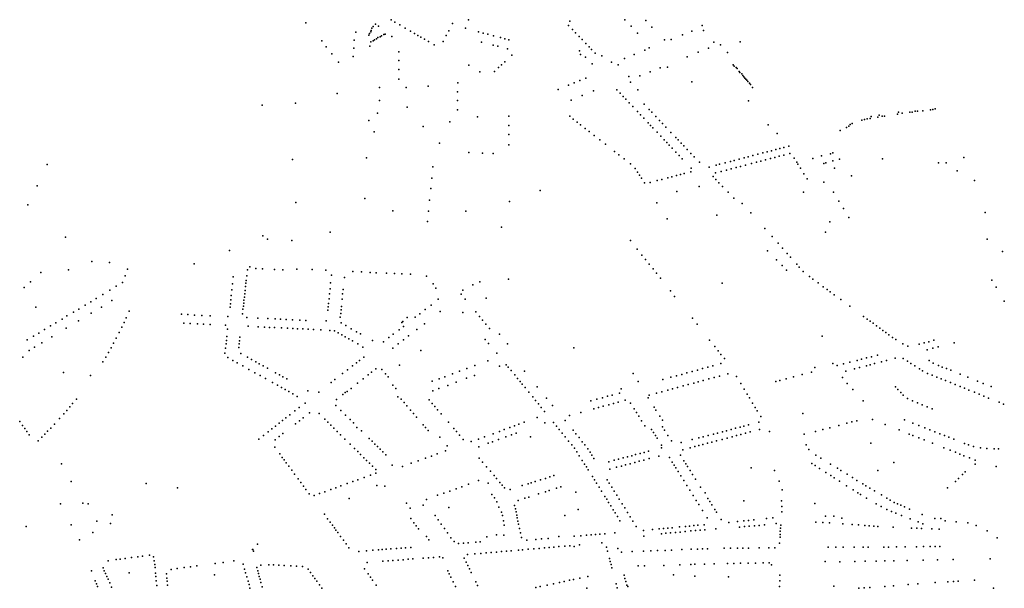
# Model space of a CAD drawing. Units: inches. Extents: x 16.433 to 16.727, y 49.12 to 49.291.
# Drawn here: x 16.632 to 16.65, y 49.195 to 49.205 of the extents above; entities that cross this region are included whole.
import ezdxf

# ---------------------------------------------------------------- set-up
doc = ezdxf.new("R2010")
doc.units = ezdxf.units.IN
doc.header["$MEASUREMENT"] = 0

msp = doc.modelspace()

# ---------------------------------------------------------------- linework, layer by layer
for p in [(16.637446, 49.20543), (16.638633, 49.205362), (16.638674, 49.205404), (16.638728, 49.205369), (16.638953, 49.20548), (16.639015, 49.205444), (16.639104, 49.205393), (16.640036, 49.205415), (16.64032, 49.205484), (16.642088, 49.205383), (16.642108, 49.205461), (16.643082, 49.205485), (16.643191, 49.20537), (16.64345, 49.205469), (16.644448, 49.205382), (16.638329, 49.205262), (16.638561, 49.205212), (16.63857, 49.20524), (16.638593, 49.205269), (16.638602, 49.205297), (16.63861, 49.205333), (16.638784, 49.205201), (16.638822, 49.205222), (16.638847, 49.205232), (16.638963, 49.205188), (16.639202, 49.205336), (16.639295, 49.205283), (16.639363, 49.205243), (16.639426, 49.205207), (16.639927, 49.205207), (16.639969, 49.205289), (16.640266, 49.205333), (16.640494, 49.205271), (16.640576, 49.205249), (16.64066, 49.205227), (16.640762, 49.2052), (16.642157, 49.205311), (16.642212, 49.205253), (16.642272, 49.205191), (16.643304, 49.20525), (16.643559, 49.205354), (16.644098, 49.205216), (16.644267, 49.205284), (16.644468, 49.205297), (16.637727, 49.205114), (16.6383, 49.205122), (16.638579, 49.205015), (16.638594, 49.205097), (16.638633, 49.205109), (16.638657, 49.205129), (16.638695, 49.205149), (16.63872, 49.205169), (16.638759, 49.205181), (16.639475, 49.205178), (16.639541, 49.20514), (16.639613, 49.205098), (16.639715, 49.205039), (16.639869, 49.205098), (16.640546, 49.20509), (16.640756, 49.205036), (16.640835, 49.205016), (16.640884, 49.205168), (16.640963, 49.205147), (16.641033, 49.205129), (16.642325, 49.205135), (16.642394, 49.205064), (16.64378, 49.20513), (16.643901, 49.205135), (16.644656, 49.20509), (16.64477, 49.205039), (16.64512, 49.205092), (16.637805, 49.205008), (16.637903, 49.204883), (16.638294, 49.20498), (16.639091, 49.204918), (16.64101, 49.204971), (16.641082, 49.204857), (16.642278, 49.204935), (16.642298, 49.204872), (16.642448, 49.205007), (16.642493, 49.20496), (16.642554, 49.204896), (16.642672, 49.204848), (16.643246, 49.20487), (16.643432, 49.204945), (16.64351, 49.20499), (16.644379, 49.204909), (16.644557, 49.204981), (16.644897, 49.204904), (16.638023, 49.204733), (16.638284, 49.204836), (16.63909, 49.204765), (16.640326, 49.20468), (16.6409, 49.204688), (16.640959, 49.204743), (16.642385, 49.204823), (16.642501, 49.204703), (16.642847, 49.204733), (16.642962, 49.204687), (16.643076, 49.204801), (16.64418, 49.204829), (16.644996, 49.204689), (16.645014, 49.204664), (16.63909, 49.204604), (16.640522, 49.204566), (16.640776, 49.204573), (16.640847, 49.204639), (16.643348, 49.204491), (16.643527, 49.204563), (16.643708, 49.204637), (16.643835, 49.204648), (16.645046, 49.204639), (16.645063, 49.204622), (16.645099, 49.20457), (16.645115, 49.204553), (16.645147, 49.204528), (16.645165, 49.204502), (16.63909, 49.204437), (16.640128, 49.20437), (16.642087, 49.204329), (16.642185, 49.20437), (16.642285, 49.204411), (16.642391, 49.204455), (16.643152, 49.204479), (16.643183, 49.204379), (16.644264, 49.204387), (16.645183, 49.204476), (16.645201, 49.204451), (16.645218, 49.204434), (16.645234, 49.204417), (16.645252, 49.204391), (16.645284, 49.204366), (16.645302, 49.20434), (16.637999, 49.204179), (16.638749, 49.204285), (16.639218, 49.204287), (16.639607, 49.204313), (16.640127, 49.204214), (16.641902, 49.204252), (16.642328, 49.204144), (16.64253, 49.204227), (16.642939, 49.204249), (16.642997, 49.204187), (16.643309, 49.204247), (16.645338, 49.204288), (16.636672, 49.203973), (16.63726, 49.204013), (16.638748, 49.20406), (16.640125, 49.204061), (16.642131, 49.204062), (16.643051, 49.204131), (16.643098, 49.204082), (16.643158, 49.204018), (16.643421, 49.203992), (16.645266, 49.204055), (16.638712, 49.203836), (16.639236, 49.203943), (16.640124, 49.203894), (16.643222, 49.203951), (16.643303, 49.203866), (16.643359, 49.203806), (16.643508, 49.203901), (16.643556, 49.20385), (16.647577, 49.2038), (16.6479, 49.203818), (16.647917, 49.203853), (16.64798, 49.203833), (16.648115, 49.203851), (16.648156, 49.203854), (16.64821, 49.203867), (16.64825, 49.20387), (16.648346, 49.203876), (16.648481, 49.203895), (16.648522, 49.203898), (16.648561, 49.20391), (16.638557, 49.203707), (16.639992, 49.203683), (16.640481, 49.203767), (16.64103, 49.203779), (16.642112, 49.203779), (16.642167, 49.20373), (16.642236, 49.203676), (16.642298, 49.203629), (16.643416, 49.203746), (16.643493, 49.203665), (16.643536, 49.203619), (16.643629, 49.203774), (16.643694, 49.203705), (16.643747, 49.203649), (16.645614, 49.20363), (16.647061, 49.203632), (16.647099, 49.203653), (16.647269, 49.20371), (16.647314, 49.203721), (16.647362, 49.203735), (16.647416, 49.203739), (16.647434, 49.203776), (16.64755, 49.203766), (16.64763, 49.203781), (16.647671, 49.203784), (16.63865, 49.203504), (16.639519, 49.203599), (16.641029, 49.203617), (16.641029, 49.203458), (16.642382, 49.203562), (16.642449, 49.20351), (16.643576, 49.203578), (16.64365, 49.203499), (16.643804, 49.203588), (16.643895, 49.203495), (16.645775, 49.203478), (16.646885, 49.203529), (16.647, 49.203583), (16.647038, 49.203603), (16.639807, 49.203307), (16.641029, 49.203277), (16.642541, 49.203439), (16.642642, 49.203361), (16.642739, 49.203286), (16.643716, 49.20343), (16.643778, 49.203364), (16.643822, 49.203318), (16.643865, 49.203272), (16.643982, 49.203403), (16.644023, 49.203361), (16.644079, 49.203303), (16.640325, 49.203141), (16.640566, 49.20313), (16.640754, 49.203121), (16.642901, 49.20316), (16.642977, 49.203101), (16.643917, 49.203217), (16.643983, 49.203148), (16.644121, 49.203259), (16.644183, 49.203193), (16.644248, 49.203125), (16.645429, 49.20311), (16.645521, 49.203133), (16.645593, 49.203152), (16.64567, 49.203172), (16.645748, 49.203192), (16.645817, 49.20321), (16.645889, 49.203229), (16.645977, 49.203252), (16.645998, 49.203122), (16.646717, 49.203119), (16.646757, 49.203131), (16.632876, 49.202929), (16.637209, 49.203016), (16.638515, 49.203044), (16.643072, 49.203026), (16.643181, 49.20294), (16.644043, 49.203085), (16.644095, 49.20303), (16.644305, 49.203066), (16.644399, 49.202967), (16.644753, 49.202932), (16.644851, 49.202957), (16.644945, 49.202982), (16.645013, 49.203), (16.645099, 49.203023), (16.64519, 49.203047), (16.645258, 49.203065), (16.645318, 49.202945), (16.645341, 49.203086), (16.645407, 49.202968), (16.645485, 49.202988), (16.645569, 49.20301), (16.645652, 49.203032), (16.64573, 49.203052), (16.645808, 49.203073), (16.645888, 49.203094), (16.646075, 49.203042), (16.646118, 49.202971), (16.64614, 49.202934), (16.6464, 49.203034), (16.646558, 49.203081), (16.646594, 49.202948), (16.646633, 49.20296), (16.646758, 49.202992), (16.646871, 49.203022), (16.647632, 49.203028), (16.648623, 49.202959), (16.648757, 49.202955), (16.649072, 49.203054), (16.63969, 49.202885), (16.643263, 49.202858), (16.643302, 49.202795), (16.644062, 49.20275), (16.64413, 49.202768), (16.644249, 49.202799), (16.644255, 49.202862), (16.64457, 49.202883), (16.64468, 49.202778), (16.644694, 49.202916), (16.644783, 49.202805), (16.64488, 49.202829), (16.644959, 49.20285), (16.645045, 49.202873), (16.645122, 49.202893), (16.645215, 49.202918), (16.646182, 49.202866), (16.646242, 49.202766), (16.646787, 49.202862), (16.648953, 49.202815), (16.63967, 49.202689), (16.64334, 49.20274), (16.643373, 49.202689), (16.643426, 49.202607), (16.643528, 49.20261), (16.643652, 49.202643), (16.643737, 49.202665), (16.643839, 49.202692), (16.643913, 49.202711), (16.643993, 49.202732), (16.64464, 49.202715), (16.644691, 49.202661), (16.644743, 49.202607), (16.6463, 49.202672), (16.646594, 49.202614), (16.647085, 49.202729), (16.649259, 49.202645), (16.632697, 49.20255), (16.639652, 49.202506), (16.641585, 49.202466), (16.644002, 49.202451), (16.644396, 49.202541), (16.644808, 49.202539), (16.644906, 49.202437), (16.646235, 49.202437), (16.646767, 49.202437), (16.63727, 49.202258), (16.63849, 49.202327), (16.639631, 49.202297), (16.641045, 49.202276), (16.643649, 49.202253), (16.645007, 49.202335), (16.645155, 49.202239), (16.646863, 49.202279), (16.632536, 49.202216), (16.63898, 49.202107), (16.639611, 49.202104), (16.64027, 49.202103), (16.645308, 49.202072), (16.646942, 49.20215), (16.649449, 49.202078), (16.639593, 49.201921), (16.643828, 49.201966), (16.644708, 49.202034), (16.646702, 49.201916), (16.647039, 49.201993), (16.637874, 49.201733), (16.640905, 49.201824), (16.645555, 49.201798), (16.646629, 49.201735), (16.633202, 49.201647), (16.636686, 49.201668), (16.636768, 49.201608), (16.637201, 49.201585), (16.643181, 49.201585), (16.645683, 49.201656), (16.645787, 49.20154), (16.649483, 49.201611), (16.636096, 49.20141), (16.6433, 49.201433), (16.645603, 49.201403), (16.645868, 49.201448), (16.649755, 49.201392), (16.633664, 49.201217), (16.633977, 49.2012), (16.643384, 49.201329), (16.643448, 49.201249), (16.645758, 49.201245), (16.645951, 49.201355), (16.646006, 49.201293), (16.632763, 49.201018), (16.633251, 49.201067), (16.634293, 49.201079), (16.635475, 49.201172), (16.636412, 49.201068), (16.636456, 49.201123), (16.636562, 49.201089), (16.636682, 49.201083), (16.636892, 49.201072), (16.63704, 49.201065), (16.637288, 49.201082), (16.637558, 49.201071), (16.637796, 49.20106), (16.638274, 49.201037), (16.638427, 49.20103), (16.638582, 49.201022), (16.638686, 49.201017), (16.643513, 49.201167), (16.64358, 49.201083), (16.645859, 49.201146), (16.645938, 49.20106), (16.646117, 49.201168), (16.646162, 49.201117), (16.646231, 49.201041), (16.632581, 49.200853), (16.634207, 49.200846), (16.634254, 49.20096), (16.636164, 49.200946), (16.636392, 49.200881), (16.636401, 49.200959), (16.637884, 49.20084), (16.637898, 49.200974), (16.638127, 49.200933), (16.638871, 49.201007), (16.639009, 49.201001), (16.63914, 49.200996), (16.639292, 49.200989), (16.639579, 49.200956), (16.64052, 49.200856), (16.641024, 49.200903), (16.643641, 49.201007), (16.643709, 49.200922), (16.646341, 49.200951), (16.646402, 49.200904), (16.646496, 49.200836), (16.649567, 49.200885), (16.632471, 49.200753), (16.633983, 49.20071), (16.634097, 49.200781), (16.636138, 49.200713), (16.63615, 49.20082), (16.636372, 49.2007), (16.63638, 49.200776), (16.636387, 49.200834), (16.637873, 49.200732), (16.638105, 49.200721), (16.639692, 49.20082), (16.639743, 49.200744), (16.64022, 49.200706), (16.640398, 49.200801), (16.643889, 49.200698), (16.644798, 49.20083), (16.646585, 49.20077), (16.646653, 49.200721), (16.646708, 49.200681), (16.64964, 49.200759), (16.633646, 49.200505), (16.63374, 49.200561), (16.633859, 49.200633), (16.634021, 49.200524), (16.636119, 49.200536), (16.636128, 49.200612), (16.636353, 49.200533), (16.636359, 49.200587), (16.636365, 49.200642), (16.637855, 49.200555), (16.637864, 49.200642), (16.638086, 49.200547), (16.638096, 49.200642), (16.639786, 49.200547), (16.640188, 49.20064), (16.64026, 49.200551), (16.640634, 49.200568), (16.643961, 49.200598), (16.646778, 49.200629), (16.646897, 49.200542), (16.649785, 49.200514), (16.632674, 49.200411), (16.633342, 49.200321), (16.633433, 49.200376), (16.633545, 49.200444), (16.633833, 49.200411), (16.634322, 49.200338), (16.636106, 49.200411), (16.636112, 49.200469), (16.636335, 49.200372), (16.636342, 49.200428), (16.636348, 49.200482), (16.637836, 49.200357), (16.637841, 49.200412), (16.637847, 49.200471), (16.638067, 49.200359), (16.638073, 49.200418), (16.639555, 49.200368), (16.639658, 49.200445), (16.639819, 49.200331), (16.640217, 49.200316), (16.640447, 49.200326), (16.647054, 49.200427), (16.633138, 49.200199), (16.633226, 49.200253), (16.633432, 49.20017), (16.633653, 49.200302), (16.634272, 49.200219), (16.635246, 49.200282), (16.635361, 49.200277), (16.635478, 49.20027), (16.635606, 49.200264), (16.635758, 49.200257), (16.636069, 49.200242), (16.636327, 49.200293), (16.636406, 49.200224), (16.636595, 49.200215), (16.636776, 49.200206), (16.636903, 49.2002), (16.636999, 49.200195), (16.637098, 49.200191), (16.637207, 49.200185), (16.637339, 49.200178), (16.637448, 49.200173), (16.637803, 49.200166), (16.638054, 49.200229), (16.638061, 49.200295), (16.639139, 49.20014), (16.639158, 49.200153), (16.639236, 49.200227), (16.639378, 49.20023), (16.639457, 49.200292), (16.640513, 49.200246), (16.640567, 49.20018), (16.644274, 49.200217), (16.6473, 49.200245), (16.647363, 49.200199), (16.647413, 49.200163), (16.632826, 49.200012), (16.632933, 49.200076), (16.633028, 49.200132), (16.633209, 49.200036), (16.634197, 49.200054), (16.634235, 49.200135), (16.635289, 49.200125), (16.635404, 49.200119), (16.635533, 49.200113), (16.635637, 49.200108), (16.635756, 49.200102), (16.636026, 49.200089), (16.636063, 49.200019), (16.636424, 49.20007), (16.636605, 49.200061), (16.636713, 49.200056), (16.636806, 49.200051), (16.636892, 49.200047), (16.637015, 49.200041), (16.637124, 49.200035), (16.637213, 49.200031), (16.637301, 49.200027), (16.637392, 49.200023), (16.637487, 49.200018), (16.637579, 49.200014), (16.63771, 49.200007), (16.637869, 49.199999), (16.637953, 49.19999), (16.638067, 49.200132), (16.638151, 49.200084), (16.638248, 49.200028), (16.638342, 49.199975), (16.639092, 49.200011), (16.639168, 49.200069), (16.639405, 49.200012), (16.63954, 49.200114), (16.640625, 49.200111), (16.64069, 49.200033), (16.644358, 49.200108), (16.647467, 49.200123), (16.647529, 49.200077), (16.647583, 49.200037), (16.647637, 49.199998), (16.632524, 49.19983), (16.632637, 49.199898), (16.632726, 49.199952), (16.632958, 49.199884), (16.634097, 49.19986), (16.63415, 49.199961), (16.636042, 49.199821), (16.636049, 49.199888), (16.636275, 49.199816), (16.636282, 49.199881), (16.638018, 49.199955), (16.638081, 49.199919), (16.63814, 49.199885), (16.638206, 49.199847), (16.638268, 49.199812), (16.638411, 49.199935), (16.638621, 49.199817), (16.638818, 49.199799), (16.63891, 49.19987), (16.638991, 49.199932), (16.63917, 49.199833), (16.639258, 49.199901), (16.640616, 49.199836), (16.640867, 49.199932), (16.644579, 49.199827), (16.646567, 49.199897), (16.64769, 49.199959), (16.647742, 49.19992), (16.647809, 49.199874), (16.64787, 49.199835), (16.64845, 49.199799), (16.648542, 49.199825), (16.632556, 49.199643), (16.63265, 49.1997), (16.632782, 49.199779), (16.634007, 49.199693), (16.63405, 49.19977), (16.636028, 49.199684), (16.636036, 49.199761), (16.636262, 49.199696), (16.636269, 49.199762), (16.638363, 49.199758), (16.638455, 49.199705), (16.638982, 49.199687), (16.639078, 49.199761), (16.63948, 49.199643), (16.640673, 49.199769), (16.641007, 49.199759), (16.642182, 49.199691), (16.64467, 49.199712), (16.644731, 49.199635), (16.647992, 49.199758), (16.648081, 49.199721), (16.648283, 49.199753), (16.648369, 49.199777), (16.64842, 49.199656), (16.648522, 49.199684), (16.648619, 49.19971), (16.648898, 49.199776), (16.632446, 49.199527), (16.633912, 49.199528), (16.633957, 49.199605), (16.636017, 49.199594), (16.636065, 49.199517), (16.636153, 49.199468), (16.6363, 49.199589), (16.636416, 49.199525), (16.636487, 49.199486), (16.638395, 49.199469), (16.63847, 49.199527), (16.640662, 49.199463), (16.640818, 49.199596), (16.644779, 49.199575), (16.644839, 49.199499), (16.647184, 49.199468), (16.647262, 49.199488), (16.647349, 49.199511), (16.64744, 49.199534), (16.647545, 49.199562), (16.647615, 49.199445), (16.647706, 49.199468), (16.647854, 49.199507), (16.648, 49.199499), (16.648075, 49.199453), (16.648458, 49.199464), (16.63386, 49.199444), (16.636231, 49.199424), (16.63633, 49.19937), (16.636438, 49.199309), (16.636565, 49.199443), (16.636623, 49.19941), (16.636691, 49.199372), (16.63677, 49.199329), (16.638179, 49.199301), (16.638272, 49.199374), (16.638338, 49.199424), (16.638682, 49.19932), (16.638789, 49.19931), (16.639099, 49.199382), (16.640161, 49.199277), (16.640292, 49.199326), (16.640431, 49.199377), (16.640868, 49.199365), (16.640985, 49.199393), (16.641021, 49.19935), (16.641072, 49.199288), (16.641307, 49.19928), (16.64427, 49.199272), (16.644362, 49.199297), (16.644456, 49.199323), (16.644546, 49.199349), (16.644637, 49.199374), (16.644776, 49.199411), (16.646438, 49.199341), (16.646758, 49.199413), (16.64683, 49.199376), (16.646946, 49.199406), (16.646988, 49.199281), (16.647058, 49.199435), (16.647139, 49.19932), (16.647224, 49.199342), (16.647348, 49.199375), (16.647417, 49.199393), (16.647493, 49.199413), (16.648133, 49.199416), (16.648204, 49.199371), (16.648288, 49.199317), (16.648337, 49.199285), (16.648527, 49.199421), (16.64862, 49.199376), (16.64869, 49.19935), (16.648762, 49.199323), (16.64884, 49.199295), (16.633163, 49.199257), (16.633643, 49.199204), (16.636547, 49.199249), (16.636637, 49.199199), (16.636733, 49.199147), (16.63691, 49.199251), (16.636982, 49.199211), (16.637042, 49.199177), (16.637108, 49.19914), (16.637959, 49.199129), (16.638096, 49.199236), (16.638457, 49.199142), (16.638549, 49.199215), (16.638608, 49.199262), (16.638854, 49.199234), (16.638899, 49.199181), (16.639679, 49.199099), (16.639798, 49.199142), (16.639901, 49.199179), (16.640039, 49.19923), (16.640285, 49.199152), (16.640425, 49.199203), (16.641135, 49.199212), (16.641187, 49.199149), (16.64123, 49.199097), (16.643226, 49.199236), (16.643751, 49.199132), (16.643894, 49.19917), (16.643992, 49.199196), (16.644088, 49.199222), (16.644179, 49.199247), (16.644467, 49.199114), (16.644565, 49.199141), (16.644659, 49.199167), (16.644752, 49.199192), (16.644898, 49.199233), (16.645056, 49.199182), (16.645822, 49.199115), (16.645933, 49.199144), (16.646061, 49.199177), (16.646212, 49.199217), (16.64638, 49.19926), (16.646924, 49.199165), (16.648426, 49.199239), (16.648513, 49.199205), (16.648592, 49.199173), (16.648671, 49.199141), (16.648748, 49.199111), (16.649008, 49.199228), (16.649139, 49.199173), (16.649313, 49.199103), (16.636859, 49.199078), (16.636946, 49.19903), (16.637018, 49.19899), (16.637083, 49.198954), (16.637481, 49.198929), (16.637894, 49.199078), (16.638177, 49.198922), (16.638244, 49.198975), (16.638358, 49.199064), (16.638984, 49.199029), (16.639034, 49.19897), (16.639691, 49.198931), (16.639797, 49.19897), (16.639954, 49.199028), (16.640099, 49.199083), (16.641269, 49.199049), (16.641318, 49.198989), (16.641535, 49.199001), (16.643019, 49.198966), (16.643316, 49.199093), (16.643841, 49.198943), (16.643925, 49.198966), (16.644012, 49.19899), (16.644113, 49.199017), (16.644199, 49.19904), (16.644298, 49.199068), (16.644375, 49.199089), (16.645128, 49.199062), (16.64519, 49.198959), (16.645746, 49.199095), (16.647011, 49.19906), (16.647107, 49.198956), (16.647864, 49.199002), (16.647906, 49.198956), (16.648836, 49.199076), (16.648917, 49.199043), (16.649003, 49.199008), (16.649083, 49.198976), (16.649161, 49.198944), (16.649412, 49.199063), (16.64955, 49.199005), (16.633392, 49.198786), (16.637146, 49.198917), (16.637213, 49.198877), (16.637295, 49.198831), (16.637674, 49.198906), (16.63799, 49.198778), (16.638102, 49.198869), (16.638142, 49.1989), (16.639072, 49.198827), (16.639131, 49.198783), (16.639625, 49.198772), (16.641385, 49.198907), (16.641453, 49.198823), (16.641505, 49.198759), (16.641699, 49.1988), (16.642478, 49.198752), (16.642584, 49.198781), (16.642684, 49.198808), (16.642776, 49.198834), (16.642857, 49.198855), (16.642987, 49.198891), (16.643085, 49.198764), (16.643493, 49.198809), (16.643513, 49.198853), (16.64364, 49.198887), (16.643737, 49.198914), (16.645243, 49.19887), (16.645281, 49.198807), (16.647292, 49.198753), (16.647957, 49.1989), (16.648, 49.198853), (16.648076, 49.198798), (16.648162, 49.198756), (16.649256, 49.198905), (16.649339, 49.19887), (16.649421, 49.198836), (16.649508, 49.198802), (16.633221, 49.198581), (16.633275, 49.198646), (16.633326, 49.198706), (16.637253, 49.198576), (16.63733, 49.198635), (16.637434, 49.198716), (16.637976, 49.198669), (16.638062, 49.198586), (16.639183, 49.198723), (16.639231, 49.198666), (16.639296, 49.198591), (16.63968, 49.198707), (16.639725, 49.198655), (16.639773, 49.198598), (16.641553, 49.1987), (16.641604, 49.198638), (16.641805, 49.19867), (16.642533, 49.198613), (16.642613, 49.198635), (16.6427, 49.198659), (16.642796, 49.198685), (16.642883, 49.198709), (16.642963, 49.198731), (16.64318, 49.198714), (16.643244, 49.198614), (16.6436, 49.19864), (16.643631, 49.198591), (16.645338, 49.198714), (16.645384, 49.198638), (16.64542, 49.19858), (16.648249, 49.198718), (16.648334, 49.198684), (16.648424, 49.198648), (16.648509, 49.198615), (16.649693, 49.198729), (16.649771, 49.198698), (16.633095, 49.198442), (16.633169, 49.198522), (16.637035, 49.198408), (16.637095, 49.198455), (16.637164, 49.198509), (16.637331, 49.198403), (16.637399, 49.198456), (16.637511, 49.198544), (16.63768, 49.198529), (16.637781, 49.19843), (16.638149, 49.198499), (16.638227, 49.198422), (16.639347, 49.198531), (16.639403, 49.198466), (16.639837, 49.198524), (16.641532, 49.198458), (16.641661, 49.198567), (16.642028, 49.198406), (16.642105, 49.198496), (16.642303, 49.19855), (16.643286, 49.198547), (16.643328, 49.198482), (16.643378, 49.198404), (16.643699, 49.198482), (16.643745, 49.198413), (16.645482, 49.198477), (16.646227, 49.198529), (16.647181, 49.198404), (16.647455, 49.198427), (16.648022, 49.19842), (16.63239, 49.19839), (16.632442, 49.198319), (16.632481, 49.198264), (16.63294, 49.198273), (16.633007, 49.198344), (16.636846, 49.198259), (16.636909, 49.198309), (16.636972, 49.198358), (16.637265, 49.198351), (16.637832, 49.198379), (16.637888, 49.198324), (16.637938, 49.198274), (16.638287, 49.198363), (16.638348, 49.198285), (16.639519, 49.198331), (16.639558, 49.198286), (16.639604, 49.19823), (16.639963, 49.198377), (16.640059, 49.198264), (16.640952, 49.198246), (16.641047, 49.198283), (16.641132, 49.198314), (16.641206, 49.198341), (16.6413, 49.198376), (16.641666, 49.198367), (16.641823, 49.198369), (16.641874, 49.198306), (16.641921, 49.198248), (16.642166, 49.198235), (16.643435, 49.198315), (16.643553, 49.198248), (16.643747, 49.198295), (16.643783, 49.198239), (16.644876, 49.198226), (16.64496, 49.198248), (16.645038, 49.198269), (16.645116, 49.198289), (16.645183, 49.198307), (16.645264, 49.198329), (16.64545, 49.198379), (16.645459, 49.198247), (16.646579, 49.198248), (16.646702, 49.19828), (16.646861, 49.198321), (16.647001, 49.198358), (16.647091, 49.198381), (16.647679, 49.198337), (16.647926, 49.19824), (16.64817, 49.198362), (16.648273, 49.198321), (16.64838, 49.198278), (16.64847, 49.198243), (16.632519, 49.19821), (16.632559, 49.198155), (16.632779, 49.198113), (16.632836, 49.198168), (16.632884, 49.198216), (16.636613, 49.198077), (16.636698, 49.198144), (16.636778, 49.198206), (16.636903, 49.198068), (16.636977, 49.198126), (16.637042, 49.198175), (16.637997, 49.198214), (16.63806, 49.198152), (16.638136, 49.19808), (16.638428, 49.198226), (16.638565, 49.198092), (16.639812, 49.198112), (16.640106, 49.19821), (16.640159, 49.198148), (16.640227, 49.198069), (16.640493, 49.19808), (16.640602, 49.198119), (16.640754, 49.198174), (16.640847, 49.198069), (16.640865, 49.198215), (16.640981, 49.198118), (16.641077, 49.198153), (16.641163, 49.198184), (16.641415, 49.198119), (16.641972, 49.198186), (16.642028, 49.198117), (16.642218, 49.198172), (16.642273, 49.198104), (16.643587, 49.198194), (16.64362, 49.198142), (16.643651, 49.198094), (16.643843, 49.198145), (16.644273, 49.19807), (16.64439, 49.198099), (16.644466, 49.198119), (16.644552, 49.198141), (16.644646, 49.198166), (16.64472, 49.198186), (16.644798, 49.198073), (16.644804, 49.198207), (16.644889, 49.198097), (16.644977, 49.19812), (16.645054, 49.19814), (16.645131, 49.19816), (16.645211, 49.198182), (16.645297, 49.198205), (16.645635, 49.198214), (16.64625, 49.198164), (16.646447, 49.198214), (16.648105, 49.198168), (16.648171, 49.198142), (16.648277, 49.1981), (16.64837, 49.198063), (16.648558, 49.198208), (16.648644, 49.198174), (16.648729, 49.198141), (16.648805, 49.198111), (16.648895, 49.198075), (16.632714, 49.19805), (16.636895, 49.197934), (16.638227, 49.19799), (16.638306, 49.197914), (16.638618, 49.19804), (16.638667, 49.197992), (16.638711, 49.197949), (16.638761, 49.197899), (16.639944, 49.197959), (16.640367, 49.198034), (16.640502, 49.197944), (16.640669, 49.198004), (16.640741, 49.19803), (16.642088, 49.198045), (16.642145, 49.197975), (16.642192, 49.197916), (16.64233, 49.198032), (16.642376, 49.197975), (16.642429, 49.197905), (16.643728, 49.197974), (16.643729, 49.197924), (16.643904, 49.19805), (16.644078, 49.198018), (16.644105, 49.19789), (16.644235, 49.197924), (16.644315, 49.197945), (16.644389, 49.197965), (16.644461, 49.197984), (16.644541, 49.198005), (16.644619, 49.198026), (16.644703, 49.198048), (16.646283, 49.197976), (16.646331, 49.197896), (16.647424, 49.198009), (16.648518, 49.198005), (16.648719, 49.197925), (16.64883, 49.197881), (16.64908, 49.198002), (16.64915, 49.197976), (16.649238, 49.197949), (16.649365, 49.197922), (16.649476, 49.197912), (16.649603, 49.197906), (16.649684, 49.197907), (16.636985, 49.197816), (16.63703, 49.197756), (16.637063, 49.19771), (16.638362, 49.197858), (16.638413, 49.197808), (16.638472, 49.19775), (16.638808, 49.197854), (16.63886, 49.197803), (16.639557, 49.197741), (16.639663, 49.19778), (16.639765, 49.197817), (16.63991, 49.197869), (16.640507, 49.197739), (16.642235, 49.197855), (16.642277, 49.197784), (16.642466, 49.197845), (16.642498, 49.197794), (16.642534, 49.197735), (16.642895, 49.197705), (16.642971, 49.197724), (16.643052, 49.197746), (16.64313, 49.197766), (16.643202, 49.197785), (16.643272, 49.197804), (16.643352, 49.197825), (16.643415, 49.197708), (16.64342, 49.197843), (16.643498, 49.197864), (16.643513, 49.197734), (16.643681, 49.197778), (16.643868, 49.197752), (16.644062, 49.197796), (16.646453, 49.197793), (16.646542, 49.197742), (16.648921, 49.197845), (16.648999, 49.197814), (16.649071, 49.197786), (16.649168, 49.197748), (16.649273, 49.197708), (16.63313, 49.197641), (16.637098, 49.197662), (16.637143, 49.197602), (16.63852, 49.197702), (16.63857, 49.197654), (16.638624, 49.197601), (16.638685, 49.19754), (16.638969, 49.197616), (16.639154, 49.197596), (16.639308, 49.197652), (16.639432, 49.197696), (16.640567, 49.197669), (16.640637, 49.197588), (16.64233, 49.197699), (16.64237, 49.197635), (16.642402, 49.197587), (16.642436, 49.197535), (16.642801, 49.19768), (16.642818, 49.19755), (16.642932, 49.19758), (16.64302, 49.197603), (16.643095, 49.197623), (16.643175, 49.197644), (16.643255, 49.197665), (16.643336, 49.197687), (16.643917, 49.197674), (16.64395, 49.19762), (16.643982, 49.197569), (16.644126, 49.197694), (16.644158, 49.197644), (16.644188, 49.197596), (16.645313, 49.197574), (16.646386, 49.197645), (16.646442, 49.19761), (16.646519, 49.197561), (16.646713, 49.197636), (16.646837, 49.197563), (16.647835, 49.197663), (16.649269, 49.197635), (16.64964, 49.197593), (16.637197, 49.19753), (16.637248, 49.197462), (16.637309, 49.197379), (16.638363, 49.197361), (16.638478, 49.197403), (16.638589, 49.197444), (16.638684, 49.197478), (16.640705, 49.19751), (16.64077, 49.197434), (16.640816, 49.19738), (16.641593, 49.197359), (16.641677, 49.197385), (16.641756, 49.19741), (16.641828, 49.197433), (16.642507, 49.19742), (16.642544, 49.197362), (16.642768, 49.197361), (16.644023, 49.197504), (16.64407, 49.197428), (16.644236, 49.197523), (16.644279, 49.197454), (16.644332, 49.19737), (16.645725, 49.197523), (16.646633, 49.197488), (16.646719, 49.197433), (16.646779, 49.197395), (16.646899, 49.197526), (16.647006, 49.197459), (16.647101, 49.197398), (16.647549, 49.197523), (16.648976, 49.197382), (16.649047, 49.197454), (16.649092, 49.197501), (16.6333, 49.197332), (16.634622, 49.197293), (16.635176, 49.197217), (16.637357, 49.197314), (16.637406, 49.197248), (16.637447, 49.197191), (16.637886, 49.197188), (16.637973, 49.197219), (16.638063, 49.197252), (16.638178, 49.197293), (16.638273, 49.197328), (16.638698, 49.19726), (16.638841, 49.197247), (16.640103, 49.197202), (16.6402, 49.197237), (16.640322, 49.197282), (16.640498, 49.197345), (16.640667, 49.197299), (16.640872, 49.197314), (16.640916, 49.197263), (16.640955, 49.197216), (16.641054, 49.197189), (16.641268, 49.197257), (16.641376, 49.197289), (16.641427, 49.197306), (16.641497, 49.197329), (16.641873, 49.19721), (16.641949, 49.197233), (16.642583, 49.1973), (16.642627, 49.19723), (16.642805, 49.197303), (16.64285, 49.197231), (16.644123, 49.197345), (16.644177, 49.19726), (16.644419, 49.197232), (16.64581, 49.197333), (16.645861, 49.197185), (16.646876, 49.197333), (16.646996, 49.197256), (16.647178, 49.197349), (16.647283, 49.197288), (16.647339, 49.197256), (16.64741, 49.197214), (16.648781, 49.197218), (16.64892, 49.197327), (16.637504, 49.197114), (16.637592, 49.197081), (16.637687, 49.197116), (16.637783, 49.19715), (16.638213, 49.197027), (16.639579, 49.197014), (16.639773, 49.197087), (16.639885, 49.197125), (16.639989, 49.197162), (16.640729, 49.197102), (16.640779, 49.19704), (16.641312, 49.197034), (16.641383, 49.197056), (16.641556, 49.197113), (16.641679, 49.197149), (16.641746, 49.19717), (16.642218, 49.197144), (16.64267, 49.197162), (16.64273, 49.197065), (16.642761, 49.197015), (16.642894, 49.197161), (16.642941, 49.197087), (16.642983, 49.197019), (16.644228, 49.197178), (16.644287, 49.197084), (16.644499, 49.197129), (16.64455, 49.197028), (16.647116, 49.197181), (16.647197, 49.197129), (16.647247, 49.197098), (16.647349, 49.197035), (16.647493, 49.197165), (16.647614, 49.197093), (16.647708, 49.197036), (16.633111, 49.196936), (16.633507, 49.196948), (16.633601, 49.196937), (16.639225, 49.196945), (16.639288, 49.196858), (16.639519, 49.196911), (16.639973, 49.196873), (16.640818, 49.196971), (16.640856, 49.196879), (16.641134, 49.196908), (16.641149, 49.19685), (16.641195, 49.196997), (16.642795, 49.19696), (16.642833, 49.196899), (16.643034, 49.196936), (16.643079, 49.196863), (16.644341, 49.196997), (16.644386, 49.196925), (16.644583, 49.196975), (16.644618, 49.196919), (16.64467, 49.196836), (16.645182, 49.196986), (16.645851, 49.196986), (16.645856, 49.196891), (16.646439, 49.196939), (16.647522, 49.196933), (16.64761, 49.196886), (16.64771, 49.196838), (16.647767, 49.196999), (16.647838, 49.196961), (16.647899, 49.196935), (16.647958, 49.196909), (16.64802, 49.196882), (16.648108, 49.196844), (16.634025, 49.19674), (16.637776, 49.196751), (16.637831, 49.196672), (16.639298, 49.196679), (16.639732, 49.196727), (16.640905, 49.196789), (16.640918, 49.196727), (16.641161, 49.196792), (16.641171, 49.196737), (16.641181, 49.196686), (16.642022, 49.196729), (16.642259, 49.196833), (16.642877, 49.196829), (16.642909, 49.196777), (16.64295, 49.19671), (16.643129, 49.196782), (16.643176, 49.196706), (16.644455, 49.196816), (16.644535, 49.19669), (16.644701, 49.196786), (16.645582, 49.196674), (16.645695, 49.196686), (16.645852, 49.196794), (16.646625, 49.196719), (16.646771, 49.196715), (16.646914, 49.196684), (16.647794, 49.196801), (16.647869, 49.19677), (16.647969, 49.196732), (16.648122, 49.196668), (16.648332, 49.196747), (16.648555, 49.196674), (16.648665, 49.196676), (16.632502, 49.196537), (16.633299, 49.196562), (16.633755, 49.196629), (16.633997, 49.196589), (16.637876, 49.19661), (16.637915, 49.196556), (16.637949, 49.19651), (16.639355, 49.196601), (16.639393, 49.196548), (16.639436, 49.196491), (16.639785, 49.196654), (16.639839, 49.196579), (16.639893, 49.196501), (16.640936, 49.196634), (16.64095, 49.19656), (16.641193, 49.196627), (16.641203, 49.196575), (16.641219, 49.196497), (16.642995, 49.196638), (16.643225, 49.196627), (16.643282, 49.196533), (16.643687, 49.196492), (16.643765, 49.1965), (16.643842, 49.196507), (16.643919, 49.196514), (16.644049, 49.196527), (16.644152, 49.196536), (16.644223, 49.196543), (16.644302, 49.19655), (16.644371, 49.196557), (16.644484, 49.196567), (16.644689, 49.196492), (16.64478, 49.196659), (16.644919, 49.196606), (16.645074, 49.196622), (16.645105, 49.196525), (16.645184, 49.196633), (16.645194, 49.196533), (16.645267, 49.196642), (16.645276, 49.19654), (16.645362, 49.196651), (16.645373, 49.196548), (16.645456, 49.196555), (16.645549, 49.196565), (16.645757, 49.19659), (16.64583, 49.196505), (16.645839, 49.196561), (16.646453, 49.196609), (16.646579, 49.196606), (16.646699, 49.196599), (16.646934, 49.196583), (16.647095, 49.196571), (16.647211, 49.196563), (16.647323, 49.196555), (16.6474, 49.196549), (16.647482, 49.196543), (16.647553, 49.196538), (16.647821, 49.196521), (16.648145, 49.196508), (16.648239, 49.196505), (16.648261, 49.196616), (16.64832, 49.196502), (16.648347, 49.196585), (16.648503, 49.196495), (16.648637, 49.19649), (16.648741, 49.196634), (16.648936, 49.196617), (16.649139, 49.196597), (16.649287, 49.196552), (16.633684, 49.196427), (16.637978, 49.19647), (16.638009, 49.196428), (16.638059, 49.196361), (16.639577, 49.196357), (16.63995, 49.196426), (16.640005, 49.196334), (16.640643, 49.196352), (16.640814, 49.196386), (16.640944, 49.196382), (16.641236, 49.196423), (16.641253, 49.196339), (16.64161, 49.196315), (16.641729, 49.196325), (16.641917, 49.196357), (16.642187, 49.196363), (16.642304, 49.196373), (16.642404, 49.196381), (16.642488, 49.196388), (16.64256, 49.196394), (16.642642, 49.196401), (16.642728, 49.196408), (16.642903, 49.196423), (16.64341, 49.196466), (16.643419, 49.196364), (16.643568, 49.196481), (16.643729, 49.196408), (16.643807, 49.196415), (16.64389, 49.196422), (16.643976, 49.19643), (16.644057, 49.196437), (16.644146, 49.196445), (16.644246, 49.196457), (16.644331, 49.196464), (16.644414, 49.196471), (16.644493, 49.196477), (16.645823, 49.196347), (16.645825, 49.196395), (16.645828, 49.196452), (16.64948, 49.196456), (16.649661, 49.196336), (16.633447, 49.196297), (16.636589, 49.196222), (16.63811, 49.196292), (16.638156, 49.19623), (16.638208, 49.196158), (16.638948, 49.196139), (16.639048, 49.196147), (16.639127, 49.196153), (16.639209, 49.196159), (16.639298, 49.196166), (16.639621, 49.196298), (16.640064, 49.196268), (16.640142, 49.196233), (16.64023, 49.196241), (16.640316, 49.196248), (16.640447, 49.196259), (16.640527, 49.196266), (16.64135, 49.196292), (16.641475, 49.196141), (16.641508, 49.196306), (16.641568, 49.196149), (16.641659, 49.196157), (16.641745, 49.196164), (16.641826, 49.196171), (16.641915, 49.196179), (16.642023, 49.196188), (16.642108, 49.196195), (16.642185, 49.196179), (16.642278, 49.19621), (16.642673, 49.196244), (16.642755, 49.196172), (16.642958, 49.196146), (16.644456, 49.19614), (16.64454, 49.196142), (16.644837, 49.19615), (16.64495, 49.196152), (16.64507, 49.196154), (16.645167, 49.196154), (16.645264, 49.196155), (16.645453, 49.196157), (16.645627, 49.196159), (16.645732, 49.19616), (16.645813, 49.196238), (16.646671, 49.196169), (16.646807, 49.19617), (16.64694, 49.19617), (16.64713, 49.196171), (16.647291, 49.196171), (16.647377, 49.196171), (16.647655, 49.196173), (16.647737, 49.196173), (16.647879, 49.196177), (16.648035, 49.196176), (16.648235, 49.196178), (16.64836, 49.196179), (16.648477, 49.196181), (16.648565, 49.196182), (16.648648, 49.196183), (16.634256, 49.195972), (16.634363, 49.195986), (16.634477, 49.196002), (16.63456, 49.196013), (16.634682, 49.19603), (16.634757, 49.195999), (16.636501, 49.196129), (16.636507, 49.196131), (16.636519, 49.196101), (16.638384, 49.196096), (16.638519, 49.196106), (16.63863, 49.196115), (16.638728, 49.196122), (16.638795, 49.196128), (16.638862, 49.196133), (16.63952, 49.195977), (16.639612, 49.195984), (16.639698, 49.19599), (16.639809, 49.195999), (16.639864, 49.195984), (16.640241, 49.195975), (16.640299, 49.196039), (16.640431, 49.19605), (16.640535, 49.196059), (16.640631, 49.196068), (16.64072, 49.196076), (16.640813, 49.196084), (16.6409, 49.196092), (16.640992, 49.196099), (16.641072, 49.196106), (16.6412, 49.196118), (16.641274, 49.196123), (16.641373, 49.196132), (16.642774, 49.1961), (16.642809, 49.19597), (16.643023, 49.196083), (16.643211, 49.196091), (16.643411, 49.196099), (16.643541, 49.196105), (16.643661, 49.196109), (16.643795, 49.196114), (16.643906, 49.196119), (16.644086, 49.196126), (16.644253, 49.196132), (16.644367, 49.196136), (16.649535, 49.195967), (16.633863, 49.195803), (16.633955, 49.195931), (16.634092, 49.19595), (16.634168, 49.19596), (16.634768, 49.195927), (16.634776, 49.195864), (16.634781, 49.195809), (16.635175, 49.195793), (16.635294, 49.19581), (16.635408, 49.195825), (16.635522, 49.195841), (16.635843, 49.195883), (16.635984, 49.195902), (16.636172, 49.195928), (16.636341, 49.195868), (16.636579, 49.195809), (16.63665, 49.19585), (16.636789, 49.195861), (16.636874, 49.195856), (16.63697, 49.195851), (16.637062, 49.195846), (16.637178, 49.19584), (16.637279, 49.195834), (16.637389, 49.195828), (16.638529, 49.1959), (16.638806, 49.195922), (16.638899, 49.195929), (16.638985, 49.195935), (16.639075, 49.195942), (16.639165, 49.195949), (16.639253, 49.195956), (16.639337, 49.195963), (16.640276, 49.195905), (16.640306, 49.195845), (16.642822, 49.195919), (16.642837, 49.195866), (16.642853, 49.195806), (16.643316, 49.195838), (16.643429, 49.195841), (16.643772, 49.195849), (16.644053, 49.195861), (16.644248, 49.195866), (16.644315, 49.195868), (16.644489, 49.195872), (16.644659, 49.195876), (16.644892, 49.195881), (16.645006, 49.195883), (16.645124, 49.195885), (16.645262, 49.195887), (16.645392, 49.195889), (16.645522, 49.195892), (16.645632, 49.195892), (16.645673, 49.195857), (16.646618, 49.195916), (16.646878, 49.195913), (16.647146, 49.195919), (16.647329, 49.195924), (16.647523, 49.195925), (16.647677, 49.195929), (16.647832, 49.195931), (16.648071, 49.195935), (16.648352, 49.19594), (16.648603, 49.195948), (16.64888, 49.195952), (16.633657, 49.195755), (16.633885, 49.195753), (16.633907, 49.195705), (16.633929, 49.195653), (16.634326, 49.195715), (16.63479, 49.19571), (16.634796, 49.19565), (16.634983, 49.195697), (16.63499, 49.195623), (16.635065, 49.195778), (16.63583, 49.195679), (16.636364, 49.195782), (16.636382, 49.195719), (16.636404, 49.195644), (16.636596, 49.195751), (16.636609, 49.195705), (16.636623, 49.195653), (16.637485, 49.195782), (16.637527, 49.195724), (16.637571, 49.195664), (16.638479, 49.19579), (16.638544, 49.1957), (16.63859, 49.195638), (16.639952, 49.195751), (16.639978, 49.195698), (16.640006, 49.195641), (16.640334, 49.195789), (16.640367, 49.195723), (16.642284, 49.195624), (16.642425, 49.195654), (16.643067, 49.195675), (16.64394, 49.19568), (16.644315, 49.195657), (16.644915, 49.195645), (16.645822, 49.195678), (16.633726, 49.195578), (16.633746, 49.195525), (16.633766, 49.195474), (16.633952, 49.195603), (16.63398, 49.195541), (16.634013, 49.195466), (16.634803, 49.195577), (16.634811, 49.195494), (16.634995, 49.195572), (16.635003, 49.1955), (16.636426, 49.195568), (16.636442, 49.195509), (16.636458, 49.195449), (16.636636, 49.195604), (16.636652, 49.195548), (16.636674, 49.195471), (16.637607, 49.195615), (16.637641, 49.195568), (16.637686, 49.195507), (16.63773, 49.195446), (16.638625, 49.19559), (16.63869, 49.195502), (16.640047, 49.195558), (16.640087, 49.195478), (16.640447, 49.19556), (16.64048, 49.195493), (16.641506, 49.195456), (16.641584, 49.195473), (16.641708, 49.195499), (16.641822, 49.195524), (16.641927, 49.195547), (16.642009, 49.195564), (16.642105, 49.195585), (16.642174, 49.1956), (16.642412, 49.195445), (16.642927, 49.195521), (16.642946, 49.19545), (16.643082, 49.195616), (16.643097, 49.195562), (16.643118, 49.195502), (16.643136, 49.195474), (16.645815, 49.195478), (16.645818, 49.195578), (16.646776, 49.19548), (16.647217, 49.195444), (16.647308, 49.19545), (16.647408, 49.195457), (16.647672, 49.195476), (16.647829, 49.195488), (16.648087, 49.195508), (16.648255, 49.195525), (16.648565, 49.195546), (16.648787, 49.195558), (16.648886, 49.195564), (16.648967, 49.19557), (16.649256, 49.19559), (16.649595, 49.195446)]:
    msp.add_point(p)

doc.saveas('drawing.dxf')
